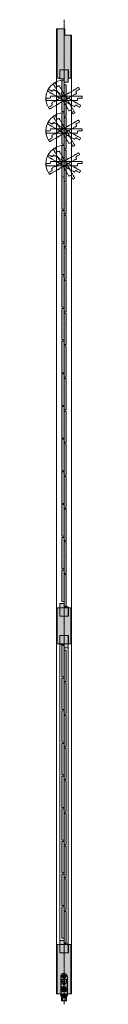
# Model space of a CAD drawing. Units: millimetres. Extents: x -6092 to 1720, y -14494 to -8443.
# Drawn here: x -4889 to -4802, y -10793 to -8443 of the extents above; entities that cross this region are included whole.
import ezdxf

# ---------------------------------------------------------------- set-up
doc = ezdxf.new("R2010")
doc.units = ezdxf.units.MM
for name, pattern in [('AI9-LType1', [3.880557, 1.763889, -0.705556, 0.705556, -0.705556]), ('AI9-LType2', [1.088194, 0.088194, -1]), ('CENTER', [50.8, 31.75, -6.35, 6.35, -6.35]), ('HIDDENX2', [19.05, 12.7, -6.35])]:
    doc.linetypes.add(name, pattern=pattern)
doc.layers.get('0').update_dxf_attribs({"lineweight": 13})
doc.layers.add('Continuous', color=7, linetype='Continuous', lineweight=13)
doc.layers.add('Hidden', color=251, linetype='HIDDENX2', lineweight=9)
doc.layers.add('レイヤー_1', color=160, linetype='Continuous')
pattern_1 = [(45, (5627.7793, -1483.6465), (-1.414214, 1.414214), [])]

# ---------------------------------------------------------------- blocks, each defined once
blk = doc.blocks.new('FA-100')
at = {"layer": 'レイヤー_1'}
h = blk.add_hatch(color=7, dxfattribs=at)
edge = h.paths.add_edge_path()
edge.add_spline(control_points=[(5651.5, -1301.6), (5651.9, -1301.8), (5652.3, -1302.1), (5652.6, -1302.4), (5652.6, -1302.4), (5652.3, -1302.7), (5652.3, -1302.7), (5652, -1302.4), (5651.7, -1302.1), (5651.3, -1301.8), (5651.3, -1301.8), (5651.5, -1301.6), (5651.5, -1301.6)], knot_values=[0, 0, 0, 0, 1, 1, 1, 2, 2, 2, 3, 3, 3, 4, 4, 4, 4], degree=3, periodic=0)
edge = h.paths.add_edge_path()
edge.add_spline(control_points=[(5650.9, -1303.8), (5650.9, -1303.8), (5650.9, -1301.1), (5650.9, -1301.1), (5650.9, -1301.1), (5649.6, -1301.1), (5649.6, -1301.1), (5649.6, -1301.1), (5649.6, -1300.7), (5649.6, -1300.7), (5649.6, -1300.7), (5652.8, -1300.7), (5652.8, -1300.7), (5652.8, -1300.7), (5652.8, -1301.1), (5652.8, -1301.1), (5652.8, -1301.1), (5651.3, -1301.1), (5651.3, -1301.1), (5651.3, -1301.1), (5651.3, -1303.8), (5651.3, -1303.8), (5651.3, -1303.8), (5650.9, -1303.8), (5650.9, -1303.8)], knot_values=[0, 0, 0, 0, 1, 1, 1, 2, 2, 2, 3, 3, 3, 4, 4, 4, 5, 5, 5, 6, 6, 6, 7, 7, 7, 8, 8, 8, 8], degree=3, periodic=0)
h = blk.add_hatch(color=7, dxfattribs=at)
edge = h.paths.add_edge_path()
edge.add_spline(control_points=[(5653.1, -1305.6), (5653.1, -1305.6), (5653.1, -1305.9), (5653.1, -1305.9), (5653.1, -1305.9), (5651.3, -1305.9), (5651.3, -1305.9), (5651.3, -1306), (5651.2, -1306.3), (5651.1, -1306.6), (5651.1, -1306.6), (5652.8, -1306.6), (5652.8, -1306.6), (5652.8, -1306.6), (5652.8, -1307), (5652.8, -1307), (5652.8, -1307), (5651.9, -1307), (5651.9, -1307), (5651.9, -1307), (5651.9, -1308), (5651.9, -1308), (5651.9, -1308), (5653.1, -1308), (5653.1, -1308), (5653.1, -1308), (5653.1, -1308.4), (5653.1, -1308.4), (5653.1, -1308.4), (5650.4, -1308.4), (5650.4, -1308.4), (5650.4, -1308.4), (5650.4, -1308), (5650.4, -1308), (5650.4, -1308), (5651.6, -1308), (5651.6, -1308), (5651.6, -1308), (5651.6, -1307), (5651.6, -1307), (5651.6, -1307), (5651, -1307), (5651, -1307), (5650.8, -1307.4), (5650.5, -1307.8), (5650.1, -1308.1), (5650.1, -1308.1), (5649.9, -1307.8), (5649.9, -1307.8), (5650.4, -1307.3), (5650.8, -1306.7), (5650.9, -1305.9), (5650.9, -1305.9), (5649.9, -1305.9), (5649.9, -1305.9), (5649.9, -1305.9), (5649.9, -1305.6), (5649.9, -1305.6), (5649.9, -1305.6), (5651, -1305.6), (5651, -1305.6), (5651, -1305.4), (5651, -1305.2), (5651.1, -1305), (5651.1, -1305), (5651.5, -1305.1), (5651.5, -1305.1), (5651.5, -1305.1), (5651.5, -1305.1), (5651.4, -1305.2), (5651.4, -1305.3), (5651.4, -1305.4), (5651.3, -1305.6), (5651.3, -1305.6), (5653.1, -1305.6), (5653.1, -1305.6)], knot_values=[0, 0, 0, 0, 1, 1, 1, 2, 2, 2, 3, 3, 3, 4, 4, 4, 5, 5, 5, 6, 6, 6, 7, 7, 7, 8, 8, 8, 9, 9, 9, 10, 10, 10, 11, 11, 11, 12, 12, 12, 13, 13, 13, 14, 14, 14, 15, 15, 15, 16, 16, 16, 17, 17, 17, 18, 18, 18, 19, 19, 19, 20, 20, 20, 21, 21, 21, 22, 22, 22, 23, 23, 23, 24, 24, 24, 25, 25, 25, 25], degree=3, periodic=0)
h = blk.add_hatch(dxfattribs=at)
h.set_pattern_fill('_U', scale=2, angle=45, style=0, pattern_type=0)
h.set_pattern_definition(pattern_1)
h.paths.add_polyline_path([(5655.5, -1301.5), (5655.3, -1302.5), (5653.9, -1301.6)])
h = blk.add_hatch(dxfattribs=at)
h.set_pattern_fill('_U', scale=2, angle=45, style=0, pattern_type=0)
h.set_pattern_definition(pattern_1)
h.paths.add_polyline_path([(5655.5, -1301.5), (5655.3, -1302.5), (5653.9, -1301.6)])
h = blk.add_hatch(dxfattribs=at)
h.set_pattern_fill('_U', scale=2, angle=45, style=0, pattern_type=0)
h.set_pattern_definition(pattern_1)
h.paths.add_polyline_path([(5653.9, -1307.3), (5655.3, -1306.4), (5655.5, -1307.3)])
h = blk.add_hatch(dxfattribs=at)
h.set_pattern_fill('_U', scale=2, angle=45, style=0, pattern_type=0)
h.set_pattern_definition(pattern_1)
h.paths.add_polyline_path([(5658.4, -1307.3), (5658.6, -1306.4), (5659.9, -1307.3)])
h = blk.add_hatch(color=7, dxfattribs=at)
edge = h.paths.add_edge_path(flags=16)
edge.add_spline(control_points=[(5663.3, -1306.8), (5663.3, -1306.8), (5661.9, -1306.8), (5661.9, -1306.8), (5661.9, -1306.8), (5661.9, -1307.8), (5661.9, -1307.8), (5661.9, -1307.8), (5663.3, -1307.8), (5663.3, -1307.8), (5663.3, -1307.8), (5663.3, -1306.8), (5663.3, -1306.8)], knot_values=[0, 0, 0, 0, 1, 1, 1, 2, 2, 2, 3, 3, 3, 4, 4, 4, 4], degree=3, periodic=0)
edge = h.paths.add_edge_path()
edge.add_spline(control_points=[(5662.2, -1305.5), (5662.2, -1305.5), (5664, -1305.5), (5664, -1305.5), (5664, -1305.5), (5664, -1305.8), (5664, -1305.8), (5664, -1305.8), (5662.1, -1305.8), (5662.1, -1305.8), (5662, -1306.1), (5661.9, -1306.4), (5661.8, -1306.5), (5661.8, -1306.5), (5663.6, -1306.5), (5663.6, -1306.5), (5663.6, -1306.5), (5663.6, -1308.3), (5663.6, -1308.3), (5663.6, -1308.3), (5663.3, -1308.3), (5663.3, -1308.3), (5663.3, -1308.3), (5663.3, -1308.1), (5663.3, -1308.1), (5663.3, -1308.1), (5661.9, -1308.1), (5661.9, -1308.1), (5661.9, -1308.1), (5661.9, -1308.3), (5661.9, -1308.3), (5661.9, -1308.3), (5661.6, -1308.3), (5661.6, -1308.3), (5661.6, -1308.3), (5661.6, -1306.9), (5661.6, -1306.9), (5661.4, -1307.2), (5661.1, -1307.4), (5660.8, -1307.6), (5660.8, -1307.6), (5660.6, -1307.3), (5660.6, -1307.3), (5661.2, -1307), (5661.5, -1306.5), (5661.8, -1305.8), (5661.8, -1305.8), (5660.7, -1305.8), (5660.7, -1305.8), (5660.7, -1305.8), (5660.7, -1305.5), (5660.7, -1305.5), (5660.7, -1305.5), (5661.8, -1305.5), (5661.8, -1305.5), (5661.9, -1305.3), (5661.9, -1305.1), (5662, -1304.9), (5662, -1304.9), (5662.3, -1305), (5662.3, -1305), (5662.4, -1305), (5662.4, -1305), (5662.3, -1305.1), (5662.2, -1305.3), (5662.2, -1305.4), (5662.2, -1305.5)], knot_values=[0, 0, 0, 0, 1, 1, 1, 2, 2, 2, 3, 3, 3, 4, 4, 4, 5, 5, 5, 6, 6, 6, 7, 7, 7, 8, 8, 8, 9, 9, 9, 10, 10, 10, 11, 11, 11, 12, 12, 12, 13, 13, 13, 14, 14, 14, 15, 15, 15, 16, 16, 16, 17, 17, 17, 18, 18, 18, 19, 19, 19, 20, 20, 20, 21, 21, 21, 22, 22, 22, 22], degree=3, periodic=0)
h = blk.add_hatch(color=7, dxfattribs=at)
edge = h.paths.add_edge_path()
edge.add_spline(control_points=[(5662.2, -1303.3), (5662.2, -1303.3), (5662.2, -1300.6), (5662.2, -1300.6), (5662.2, -1300.6), (5662.5, -1300.6), (5662.5, -1300.6), (5662.6, -1300.6), (5662.6, -1300.6), (5662.5, -1300.7), (5662.5, -1300.7), (5662.5, -1301.6), (5662.5, -1301.6), (5662.5, -1301.6), (5663.7, -1301.6), (5663.7, -1301.6), (5663.7, -1301.6), (5663.7, -1301.9), (5663.7, -1301.9), (5663.7, -1301.9), (5662.5, -1301.9), (5662.5, -1301.9), (5662.5, -1301.9), (5662.5, -1303.3), (5662.5, -1303.3), (5662.5, -1303.3), (5664.1, -1303.3), (5664.1, -1303.3), (5664.1, -1303.3), (5664.1, -1303.7), (5664.1, -1303.7), (5664.1, -1303.7), (5660.8, -1303.7), (5660.8, -1303.7), (5660.8, -1303.7), (5660.8, -1303.3), (5660.8, -1303.3), (5660.8, -1303.3), (5662.2, -1303.3), (5662.2, -1303.3)], knot_values=[0, 0, 0, 0, 1, 1, 1, 2, 2, 2, 3, 3, 3, 4, 4, 4, 5, 5, 5, 6, 6, 6, 7, 7, 7, 8, 8, 8, 9, 9, 9, 10, 10, 10, 11, 11, 11, 12, 12, 12, 13, 13, 13, 13], degree=3, periodic=0)
at = {"layer": 'レイヤー_1', "color": 7}
for p, q in [((5648.9, -1284.2), (5648.9, -1324.2)), ((5656.4, -1291.7), (5657.4, -1291.7)), ((5656.4, -1291.7), (5656.4, -1293.2)), ((5657.4, -1291.7), (5657.4, -1293.2)), ((5664.9, -1324.2), (5664.9, -1284.2)), ((5655.5, -1301.5), (5653.9, -1301.6)), ((5653.9, -1301.6), (5655.3, -1302.5)), ((5653.9, -1301.6), (5655.3, -1302.5)), ((5655.3, -1306.4), (5653.9, -1307.3)), ((5653.9, -1307.3), (5655.5, -1307.3)), ((5654, -1294.2), (5655.4, -1294.2)), ((5654, -1295.2), (5654, -1294.2)), ((5654, -1295.2), (5655.4, -1295.2)), ((5654.6, -1314.7), (5654.6, -1313.7)), ((5654.6, -1313.7), (5655.9, -1313.7)), ((5654.6, -1314.7), (5655.9, -1314.7)), ((5655.3, -1302.5), (5655.5, -1301.5)), ((5655.3, -1302.5), (5655.5, -1301.5)), ((5655.5, -1307.3), (5655.3, -1306.4)), ((5656.4, -1294.2), (5656.4, -1295.2)), ((5656.4, -1294.2), (5657.4, -1294.2)), ((5656.4, -1295.2), (5657.4, -1295.2)), ((5656.4, -1296.2), (5656.4, -1297.6)), ((5656.4, -1297.6), (5657.4, -1297.6)), ((5656.4, -1311.9), (5657.4, -1311.9)), ((5656.4, -1311.9), (5656.4, -1313.2)), ((5656.4, -1313.7), (5656.9, -1313.7)), ((5656.4, -1313.7), (5656.4, -1314.2)), ((5656.4, -1314.2), (5656.4, -1314.7)), ((5656.4, -1314.7), (5656.9, -1314.7)), ((5656.4, -1315.2), (5656.4, -1316.5)), ((5656.9, -1313.7), (5657.4, -1313.7)), ((5656.9, -1314.7), (5657.4, -1314.7)), ((5657.4, -1294.2), (5657.4, -1295.2)), ((5657.4, -1296.2), (5657.4, -1297.6)), ((5657.4, -1311.9), (5657.4, -1313.2)), ((5657.4, -1313.7), (5657.4, -1314.2)), ((5657.4, -1314.2), (5657.4, -1314.7)), ((5657.4, -1315.2), (5657.4, -1316.5)), ((5657.9, -1313.7), (5659.2, -1313.7)), ((5657.9, -1314.7), (5659.2, -1314.7)), ((5658.4, -1294.2), (5659.9, -1294.2)), ((5658.4, -1295.2), (5659.9, -1295.2)), ((5659.9, -1301.6), (5658.4, -1301.5)), ((5658.4, -1301.5), (5658.6, -1302.5)), ((5658.6, -1306.4), (5658.4, -1307.3)), ((5658.4, -1307.3), (5659.9, -1307.3)), ((5658.6, -1302.5), (5659.9, -1301.6)), ((5658.6, -1302.5), (5659.9, -1301.6)), ((5659.9, -1307.3), (5658.6, -1306.4)), ((5659.2, -1313.7), (5659.2, -1314.7)), ((5659.9, -1295.2), (5659.9, -1294.2)), ((5649.6, -1324.2), (5648.9, -1324.2)), ((5648.9, -1324.2), (5649.6, -1324.2)), ((5648.9, -1324.2), (5649.6, -1324.2)), ((5648.9, -1324.2), (5649.6, -1324.2)), ((5648.9, -1324.2), (5648.9, -1325.7)), ((5648.9, -1325.7), (5650.4, -1325.7)), ((5649.6, -1324.2), (5650.4, -1324.2)), ((5649.6, -1324.2), (5650.4, -1324.2)), ((5649.6, -1324.2), (5650.4, -1324.2)), ((5650.4, -1324.2), (5653.9, -1324.2)), ((5650.4, -1324.2), (5653.9, -1324.2)), ((5650.4, -1324.2), (5653.9, -1324.2)), ((5650.4, -1324.2), (5650.4, -1325.7)), ((5650.4, -1325.7), (5653.4, -1325.7)), ((5653.4, -1324.2), (5653.4, -1325.7)), ((5653.4, -1330.1), (5653.4, -1325.7)), ((5653.4, -1330), (5653.4, -1330.2)), ((5653.4, -1330.1), (5653.4, -1330.2)), ((5653.9, -1324.2), (5655.5, -1324.2)), ((5653.9, -1324.2), (5655.5, -1324.2)), ((5653.9, -1324.2), (5655.5, -1324.2)), ((5655.5, -1324.2), (5655.7, -1324.2)), ((5655.5, -1324.2), (5655.7, -1324.2)), ((5655.5, -1324.2), (5655.7, -1324.2)), ((5655.7, -1324.2), (5656, -1324.2)), ((5655.7, -1324.2), (5656, -1324.2)), ((5655.7, -1324.2), (5656, -1324.2)), ((5656, -1330.2), (5656, -1324.2)), ((5657.8, -1332.2), (5656, -1332.2)), ((5656.1, -1324.2), (5656.1, -1324.2)), ((5656.1, -1324.2), (5656.1, -1324.2)), ((5656.1, -1324.2), (5656.1, -1324.2)), ((5656.1, -1324.2), (5657.8, -1324.2)), ((5656.1, -1324.2), (5657.8, -1324.2)), ((5656.1, -1324.2), (5657.8, -1324.2)), ((5657.8, -1332.2), (5656.1, -1332.2)), ((5657.4, -1316.5), (5656.4, -1316.5)), ((5657.8, -1324.2), (5658.2, -1324.2)), ((5657.8, -1324.2), (5658.2, -1324.2)), ((5657.8, -1324.2), (5658.2, -1324.2)), ((5657.8, -1330.2), (5657.8, -1324.2)), ((5657.8, -1324.2), (5657.8, -1324.2)), ((5657.8, -1324.2), (5657.8, -1324.2)), ((5657.8, -1324.2), (5657.8, -1324.2)), ((5658.2, -1324.2), (5658.3, -1324.2)), ((5658.2, -1324.2), (5658.3, -1324.2)), ((5658.2, -1324.2), (5658.3, -1324.2)), ((5658.3, -1324.2), (5659.9, -1324.2)), ((5658.3, -1324.2), (5659.9, -1324.2)), ((5658.3, -1324.2), (5659.9, -1324.2)), ((5659.9, -1324.2), (5660.4, -1324.2)), ((5659.9, -1324.2), (5660.4, -1324.2)), ((5659.9, -1324.2), (5660.4, -1324.2)), ((5660.4, -1324.2), (5663.4, -1324.2)), ((5660.4, -1324.2), (5663.4, -1324.2)), ((5660.4, -1324.2), (5663.4, -1324.2)), ((5660.4, -1325.7), (5660.4, -1324.2)), ((5660.4, -1329.9), (5660.4, -1325.7)), ((5660.4, -1325.7), (5663.4, -1325.7)), ((5660.4, -1329.9), (5660.4, -1330.1)), ((5660.4, -1330.1), (5660.4, -1330.2)), ((5663.4, -1324.2), (5664.1, -1324.2)), ((5663.4, -1324.2), (5664.1, -1324.2)), ((5663.4, -1324.2), (5664.1, -1324.2)), ((5663.4, -1324.2), (5663.4, -1325.7)), ((5663.4, -1325.7), (5664.9, -1325.7)), ((5664.1, -1324.2), (5664.9, -1324.2)), ((5664.1, -1324.2), (5664.9, -1324.2)), ((5664.1, -1324.2), (5664.9, -1324.2)), ((5664.1, -1324.2), (5664.9, -1324.2)), ((5664.9, -1324.2), (5664.9, -1325.7))]:
    blk.add_line(p, q, dxfattribs=at)
at = {"layer": 'レイヤー_1', "color": 2, "linetype": 'AI9-LType2'}
for p, q in [((5656.9, -1325.7), (5653.4, -1325.7)), ((5660.4, -1325.7), (5656.9, -1325.7))]:
    blk.add_line(p, q, dxfattribs=at)
at = {"layer": 'レイヤー_1', "color": 7}
for points in [[(5655.5, -1301.5), (5655.3, -1302.5), (5653.9, -1301.6)], [(5655.5, -1301.5), (5655.3, -1302.5), (5653.9, -1301.6)], [(5655.5, -1301.5), (5655.3, -1302.5), (5653.9, -1301.6)], [(5655.5, -1301.5), (5655.3, -1302.5), (5653.9, -1301.6)], [(5653.9, -1307.3), (5655.3, -1306.4), (5655.5, -1307.3)], [(5653.9, -1307.3), (5655.3, -1306.4), (5655.5, -1307.3)], [(5659.9, -1301.6), (5658.6, -1302.5), (5658.4, -1301.5)], [(5659.9, -1301.6), (5658.6, -1302.5), (5658.4, -1301.5)], [(5659.9, -1301.6), (5658.6, -1302.5), (5658.4, -1301.5)], [(5659.9, -1301.6), (5658.6, -1302.5), (5658.4, -1301.5)], [(5658.4, -1307.3), (5658.6, -1306.4), (5659.9, -1307.3)], [(5658.4, -1307.3), (5658.6, -1306.4), (5659.9, -1307.3)]]:
    blk.add_lwpolyline(points, close=True, dxfattribs=at)
for centre, radius in [((5656.9, -1294.7), 6.1), ((5656.9, -1294.7), 6), ((5656.9, -1283.2), 4.15), ((5656.9, -1283.2), 2.05), ((5651.4, -1314.2), 0.75), ((5652.2, -1311.4), 0.75), ((5654.2, -1309.4), 0.75), ((5656.9, -1308.7), 0.75), ((5659.7, -1309.4), 0.75), ((5661.7, -1311.4), 0.75), ((5662.4, -1314.2), 0.75), ((5652.2, -1316.9), 0.75), ((5654.2, -1318.9), 0.75), ((5656.9, -1319.7), 0.75), ((5659.7, -1318.9), 0.75), ((5661.7, -1316.9), 0.75)]:
    blk.add_circle(centre, radius, dxfattribs=at)
for points, knots in [([(5664.9, -1284.2), (5664.9, -1279.8), (5661.4, -1276.2), (5656.9, -1276.2), (5652.5, -1276.2), (5648.9, -1279.8), (5648.9, -1284.2)], [0, 0, 0, 0, 1, 1, 1, 2, 2, 2, 2]), ([(5653.5, -1313.7), (5653.2, -1313.7), (5653, -1313.9), (5653, -1314.2), (5653, -1314.5), (5653.2, -1314.7), (5653.5, -1314.7)], [0, 0, 0, 0, 1, 1, 1, 2, 2, 2, 2]), ([(5656.4, -1310.7), (5654.5, -1311), (5653.2, -1312.8), (5653.5, -1314.7), (5653.7, -1316.6), (5655.5, -1317.9), (5657.4, -1317.6), (5659.4, -1317.4), (5660.7, -1315.6), (5660.4, -1313.7), (5660.2, -1312.1), (5659, -1310.9), (5657.4, -1310.7)], [0, 0, 0, 0, 1, 1, 1, 2, 2, 2, 3, 3, 3, 4, 4, 4, 4]), ([(5654.2, -1312), (5653.9, -1311.9), (5653.6, -1312), (5653.5, -1312.2), (5653.4, -1312.4), (5653.4, -1312.7), (5653.7, -1312.9)], [0, 0, 0, 0, 1, 1, 1, 2, 2, 2, 2]), ([(5655.6, -1310.9), (5655.5, -1310.7), (5655.2, -1310.6), (5655, -1310.7), (5654.7, -1310.9), (5654.6, -1311.2), (5654.8, -1311.4)], [0, 0, 0, 0, 1, 1, 1, 2, 2, 2, 2]), ([(5657.4, -1310.7), (5657.4, -1310.4), (5657.2, -1310.2), (5656.9, -1310.2), (5656.7, -1310.2), (5656.4, -1310.4), (5656.4, -1310.7)], [0, 0, 0, 0, 1, 1, 1, 2, 2, 2, 2]), ([(5659.1, -1311.4), (5659.2, -1311.2), (5659.2, -1310.9), (5658.9, -1310.7), (5658.7, -1310.6), (5658.4, -1310.7), (5658.2, -1310.9)], [0, 0, 0, 0, 1, 1, 1, 2, 2, 2, 2]), ([(5660.2, -1312.9), (5660.4, -1312.7), (5660.5, -1312.4), (5660.4, -1312.2), (5660.2, -1312), (5659.9, -1311.9), (5659.7, -1312)], [0, 0, 0, 0, 1, 1, 1, 2, 2, 2, 2]), ([(5660.4, -1314.7), (5660.7, -1314.7), (5660.9, -1314.5), (5660.9, -1314.2), (5660.9, -1313.9), (5660.7, -1313.7), (5660.4, -1313.7)], [0, 0, 0, 0, 1, 1, 1, 2, 2, 2, 2])]:
    blk.add_open_spline(points, degree=3, knots=knots, dxfattribs=at)
at = {"layer": 'レイヤー_1', "color": 7, "linetype": 'AI9-LType2'}
for points in [[(5657.4, -1291.7), (5657.1, -1291.7), (5656.8, -1291.7), (5656.4, -1291.7)], [(5654, -1294.2), (5653.9, -1294.5), (5653.9, -1294.9), (5654, -1295.2)], [(5656.4, -1297.6), (5656.8, -1297.7), (5657.1, -1297.7), (5657.4, -1297.6)], [(5659.9, -1295.2), (5660, -1294.9), (5660, -1294.5), (5659.9, -1294.2)]]:
    blk.add_open_spline(points, degree=3, dxfattribs=at)
at = {"layer": 'レイヤー_1', "color": 7}
for points in [[(5655.4, -1294.2), (5656, -1294.2), (5656.4, -1293.7), (5656.4, -1293.2)], [(5656.4, -1296.2), (5656.4, -1295.6), (5656, -1295.2), (5655.4, -1295.2)], [(5655.9, -1313.7), (5656.2, -1313.7), (5656.4, -1313.5), (5656.4, -1313.2)], [(5656.4, -1315.2), (5656.4, -1314.9), (5656.2, -1314.7), (5655.9, -1314.7)], [(5657.4, -1310.7), (5657.1, -1310.7), (5656.8, -1310.7), (5656.4, -1310.7)], [(5657.4, -1293.2), (5657.4, -1293.7), (5657.9, -1294.2), (5658.4, -1294.2)], [(5658.4, -1295.2), (5657.9, -1295.2), (5657.4, -1295.6), (5657.4, -1296.2)], [(5657.4, -1313.2), (5657.4, -1313.5), (5657.7, -1313.7), (5657.9, -1313.7)], [(5657.9, -1314.7), (5657.7, -1314.7), (5657.4, -1314.9), (5657.4, -1315.2)], [(5653.4, -1330.2), (5654, -1331.2), (5654.9, -1331.9), (5656, -1332.2)], [(5657.8, -1332.2), (5658.9, -1331.9), (5659.9, -1331.2), (5660.4, -1330.2)]]:
    blk.add_open_spline(points, degree=3, dxfattribs=at)
blk = doc.blocks.new('A$C4C177E1B')
for p, q in [((0, 85.5), (0.5, 86)), ((0, 11.5), (0, 85.5)), ((0.5, 86), (4.5, 86)), ((4.5, 86), (5, 85.5)), ((5, 85.5), (5, 77)), ((7, 75), (9.5, 75)), ((9.5, 75), (10, 74.5)), ((10, 74.5), (10, 0.5)), ((0.5, 11), (0, 11.5)), ((3, 11), (0.5, 11)), ((5, 0.5), (5, 9)), ((5, 0.5), (5.5, 0)), ((10, 0.5), (9.5, 0)), ((9.5, 0), (5.5, 0))]:
    blk.add_line(p, q)
for centre, start, end in [((7, 77), 180, 270), ((3, 9), 0, 90)]:
    blk.add_arc(centre, 2, start, end)
at = {"layer": 'Continuous'}
blk.add_point((5, 43), dxfattribs=at)
blk = doc.blocks.new('A$C7A917EF4')
at = {"layer": 'Hidden', "ltscale": 0.1}
for p, q in [((0, 85.5), (0.5, 86)), ((0, 11.5), (0, 85.5)), ((0.5, 86), (4.5, 86)), ((4.5, 86), (5, 85.5)), ((5, 85.5), (5, 77)), ((7, 75), (9.5, 75)), ((9.5, 75), (10, 74.5)), ((10, 74.5), (10, 0.5)), ((0.5, 11), (0, 11.5)), ((3, 11), (0.5, 11)), ((5, 0.5), (5, 9)), ((5, 0.5), (5.5, 0)), ((9.5, 0), (5.5, 0)), ((10, 0.5), (9.5, 0))]:
    blk.add_line(p, q, dxfattribs=at)
for centre, start, end in [((7, 77), 180, 270), ((3, 9), 0, 90)]:
    blk.add_arc(centre, 2, start, end, dxfattribs=at)
blk.add_point((5, 43), dxfattribs=at)

msp = doc.modelspace()

# ---------------------------------------------------------------- hatches: boundary and pattern name
at = {"layer": 'Continuous'}
h = msp.add_hatch(color=42, dxfattribs=at)
h.paths.add_polyline_path([(-4828.7, -8480.4), (-4843.7, -8480.4), (-4843.7, -8465.4), (-4845.2, -8465.4), (-4845.2, -8562.9), (-4835, -8562.9), (-4835, -8582.9), (-4828.7, -8582.9)])
h.paths.add_polyline_path([(-4845.2, -8465.4), (-4861.7, -8465.4), (-4861.7, -8582.9), (-4855.5, -8582.9), (-4855.5, -8562.9), (-4845.2, -8562.9)])
for points in [[(-4835.1, -8562.9), (-4855.3, -8562.9), (-4855.3, -8584.9), (-4845.1, -8584.9), (-4845.1, -8592.9), (-4835.1, -8592.9)], [(-4840.2, -8831.9), (-4845.2, -8831.9), (-4845.2, -8820.9), (-4850.2, -8820.9), (-4850.2, -8895.9), (-4845.2, -8895.9), (-4845.2, -8906.9), (-4840.2, -8906.9)], [(-4840.2, -8909.9), (-4845.2, -8909.9), (-4845.2, -8898.9), (-4850.2, -8898.9), (-4850.2, -8973.9), (-4845.2, -8973.9), (-4845.2, -8984.9), (-4840.2, -8984.9)], [(-4840.2, -8987.9), (-4845.2, -8987.9), (-4845.2, -8976.9), (-4850.2, -8976.9), (-4850.2, -9051.9), (-4845.2, -9051.9), (-4845.2, -9062.9), (-4840.2, -9062.9)], [(-4840.2, -9065.9), (-4845.2, -9065.9), (-4845.2, -9054.9), (-4850.2, -9054.9), (-4850.2, -9129.9), (-4845.2, -9129.9), (-4845.2, -9140.9), (-4840.2, -9140.9)], [(-4840.2, -9143.9), (-4845.2, -9143.9), (-4845.2, -9132.9), (-4850.2, -9132.9), (-4850.2, -9207.9), (-4845.2, -9207.9), (-4845.2, -9218.9), (-4840.2, -9218.9)], [(-4840.2, -9221.9), (-4845.2, -9221.9), (-4845.2, -9210.9), (-4850.2, -9210.9), (-4850.2, -9285.9), (-4845.2, -9285.9), (-4845.2, -9296.9), (-4840.2, -9296.9)], [(-4840.2, -9299.9), (-4845.2, -9299.9), (-4845.2, -9288.9), (-4850.2, -9288.9), (-4850.2, -9363.9), (-4845.2, -9363.9), (-4845.2, -9374.9), (-4840.2, -9374.9)], [(-4840.2, -9377.9), (-4845.2, -9377.9), (-4845.2, -9366.9), (-4850.2, -9366.9), (-4850.2, -9441.9), (-4845.2, -9441.9), (-4845.2, -9452.9), (-4840.2, -9452.9)], [(-4840.2, -9455.9), (-4845.2, -9455.9), (-4845.2, -9444.9), (-4850.2, -9444.9), (-4850.2, -9519.9), (-4845.2, -9519.9), (-4845.2, -9530.9), (-4840.2, -9530.9)], [(-4840.2, -9533.9), (-4845.2, -9533.9), (-4845.2, -9522.9), (-4850.2, -9522.9), (-4850.2, -9597.9), (-4845.2, -9597.9), (-4845.2, -9608.9), (-4840.2, -9608.9)], [(-4840.2, -9611.9), (-4845.2, -9611.9), (-4845.2, -9600.9), (-4850.2, -9600.9), (-4850.2, -9675.9), (-4845.2, -9675.9), (-4845.2, -9686.9), (-4840.2, -9686.9)], [(-4840.2, -9689.9), (-4845.2, -9689.9), (-4845.2, -9678.9), (-4850.2, -9678.9), (-4850.2, -9753.9), (-4845.2, -9753.9), (-4845.2, -9764.9), (-4840.2, -9764.9)], [(-4840.2, -9767.9), (-4845.2, -9767.9), (-4845.2, -9756.9), (-4850.2, -9756.9), (-4850.2, -9831.9), (-4845.2, -9831.9), (-4845.2, -9842.9), (-4840.2, -9842.9)], [(-4855.3, -9866.9), (-4835.1, -9866.9), (-4835.1, -9844.9), (-4845.3, -9844.9), (-4845.3, -9836.9), (-4855.3, -9836.9)], [(-4828.7, -9846.9), (-4835, -9846.9), (-4835, -9866.9), (-4855.5, -9866.9), (-4855.5, -9846.9), (-4861.7, -9846.9), (-4861.7, -9932.9), (-4855.5, -9932.9), (-4855.5, -9912.9), (-4835, -9912.9), (-4835, -9932.9), (-4828.7, -9932.9)], [(-4835.1, -9912.9), (-4855.3, -9912.9), (-4855.3, -9934.9), (-4845.1, -9934.9), (-4845.1, -9942.9), (-4835.1, -9942.9)], [(-4840.2, -9947.9), (-4845.2, -9947.9), (-4845.2, -9936.9), (-4850.2, -9936.9), (-4850.2, -10011.9), (-4845.2, -10011.9), (-4845.2, -10022.9), (-4840.2, -10022.9)], [(-4840.2, -10025.9), (-4845.2, -10025.9), (-4845.2, -10014.9), (-4850.2, -10014.9), (-4850.2, -10089.9), (-4845.2, -10089.9), (-4845.2, -10100.9), (-4840.2, -10100.9)], [(-4840.2, -10103.9), (-4845.2, -10103.9), (-4845.2, -10092.9), (-4850.2, -10092.9), (-4850.2, -10167.9), (-4845.2, -10167.9), (-4845.2, -10178.9), (-4840.2, -10178.9)], [(-4840.2, -10181.9), (-4845.2, -10181.9), (-4845.2, -10170.9), (-4850.2, -10170.9), (-4850.2, -10245.9), (-4845.2, -10245.9), (-4845.2, -10256.9), (-4840.2, -10256.9)], [(-4840.2, -10259.9), (-4845.2, -10259.9), (-4845.2, -10248.9), (-4850.2, -10248.9), (-4850.2, -10323.9), (-4845.2, -10323.9), (-4845.2, -10334.9), (-4840.2, -10334.9)], [(-4840.2, -10337.9), (-4845.2, -10337.9), (-4845.2, -10326.9), (-4850.2, -10326.9), (-4850.2, -10401.9), (-4845.2, -10401.9), (-4845.2, -10412.9), (-4840.2, -10412.9)], [(-4840.2, -10415.9), (-4845.2, -10415.9), (-4845.2, -10404.9), (-4850.2, -10404.9), (-4850.2, -10479.9), (-4845.2, -10479.9), (-4845.2, -10490.9), (-4840.2, -10490.9)], [(-4840.2, -10493.9), (-4845.2, -10493.9), (-4845.2, -10482.9), (-4850.2, -10482.9), (-4850.2, -10557.9), (-4845.2, -10557.9), (-4845.2, -10568.9), (-4840.2, -10568.9)], [(-4840.2, -10571.9), (-4845.2, -10571.9), (-4845.2, -10560.9), (-4850.2, -10560.9), (-4850.2, -10635.9), (-4845.2, -10635.9), (-4845.2, -10646.9), (-4840.2, -10646.9)], [(-4855.3, -10670.9), (-4835.1, -10670.9), (-4835.1, -10648.9), (-4845.3, -10648.9), (-4845.3, -10640.9), (-4855.3, -10640.9)]]:
    msp.add_hatch(color=42, dxfattribs=at).paths.add_polyline_path(points)
h = msp.add_hatch(color=42, dxfattribs=at)
h.dxf.hatch_style = 1
h.paths.add_polyline_path([(-4840.2, -8599.4), (-4840.7, -8598.9), (-4843.2, -8598.9, -0.414214), (-4845.2, -8596.9), (-4845.2, -8588.4), (-4845.7, -8587.9), (-4849.7, -8587.9), (-4850.2, -8588.4), (-4850.2, -8662.4), (-4849.7, -8662.9), (-4847.2, -8662.9, -0.414214), (-4845.2, -8664.9), (-4845.2, -8673.4), (-4844.7, -8673.9), (-4840.7, -8673.9), (-4840.2, -8673.4)])
h = msp.add_hatch(color=5, dxfattribs=at)
h.paths.add_polyline_path([(-4884.4, -8648.9), (-4885.4, -8649.5), (-4882.5, -8652.5, -0.025593)])
h.paths.add_polyline_path([(-4882.5, -8652.5), (-4883.6, -8648.5), (-4884.4, -8648.9, 0.025593)])
h = msp.add_hatch(color=42, dxfattribs=at)
h.dxf.hatch_style = 1
h.paths.add_polyline_path([(-4840.2, -8677.4), (-4840.7, -8676.9), (-4843.2, -8676.9, -0.414214), (-4845.2, -8674.9), (-4845.2, -8666.4), (-4845.7, -8665.9), (-4849.7, -8665.9), (-4850.2, -8666.4), (-4850.2, -8740.4), (-4849.7, -8740.9), (-4847.2, -8740.9, -0.414214), (-4845.2, -8742.9), (-4845.2, -8751.4), (-4844.7, -8751.9), (-4840.7, -8751.9), (-4840.2, -8751.4)])
h = msp.add_hatch(color=5, dxfattribs=at)
h.paths.add_polyline_path([(-4884.4, -8726.9), (-4885.4, -8727.5), (-4882.5, -8730.5, -0.025593)])
h.paths.add_polyline_path([(-4882.5, -8730.5), (-4883.6, -8726.5), (-4884.4, -8726.9, 0.025593)])
h = msp.add_hatch(color=42, dxfattribs=at)
h.dxf.hatch_style = 1
h.paths.add_polyline_path([(-4840.2, -8755.4), (-4840.7, -8754.9), (-4843.2, -8754.9, -0.414214), (-4845.2, -8752.9), (-4845.2, -8744.4), (-4845.7, -8743.9), (-4849.7, -8743.9), (-4850.2, -8744.4), (-4850.2, -8818.4), (-4849.7, -8818.9), (-4847.2, -8818.9, -0.414214), (-4845.2, -8820.9), (-4845.2, -8829.4), (-4844.7, -8829.9), (-4840.7, -8829.9), (-4840.2, -8829.4)])
h = msp.add_hatch(color=5, dxfattribs=at)
h.paths.add_polyline_path([(-4884.4, -8804.9), (-4885.4, -8805.5), (-4882.5, -8808.5, -0.025593)])
h.paths.add_polyline_path([(-4882.5, -8808.5), (-4883.6, -8804.5), (-4884.4, -8804.9, 0.025593)])
h = msp.add_hatch(color=42, dxfattribs=at)
edge = h.paths.add_edge_path()
edge.add_line((-4828.7, -10650.9), (-4835, -10650.9))
edge.add_line((-4835, -10650.9), (-4835, -10670.9))
edge.add_line((-4835, -10670.9), (-4845.2, -10670.9))
edge.add_line((-4845.2, -10670.9), (-4845.2, -10720.4))
edge.add_spline(control_points=[(-4845.2, -10720.4), (-4840.8, -10720.4), (-4837.2, -10724), (-4837.2, -10728.4)], knot_values=[0, 0, 0, 0, 1, 1, 1, 1], degree=3, periodic=0)
edge.add_line((-4837.2, -10728.4), (-4837.2, -10768.4))
edge.add_line((-4837.2, -10768.4), (-4828.7, -10768.4))
edge.add_line((-4828.7, -10768.4), (-4828.7, -10650.9))
edge = h.paths.add_edge_path()
edge.add_line((-4845.2, -10670.9), (-4855.5, -10670.9))
edge.add_line((-4855.5, -10670.9), (-4855.5, -10650.9))
edge.add_line((-4855.5, -10650.9), (-4861.7, -10650.9))
edge.add_line((-4861.7, -10650.9), (-4861.7, -10768.4))
edge.add_line((-4861.7, -10768.4), (-4853.2, -10768.4))
edge.add_line((-4853.2, -10768.4), (-4853.2, -10728.4))
edge.add_spline(control_points=[(-4853.2, -10728.4), (-4853.2, -10724), (-4849.6, -10720.4), (-4845.2, -10720.4), (-4845.2, -10720.4), (-4845.2, -10720.4), (-4845.2, -10720.4)], knot_values=[1, 1, 1, 1, 2, 2, 2, 2, 2, 2, 2], degree=3, periodic=0)
edge.add_line((-4845.2, -10720.4), (-4845.2, -10670.9))

# ---------------------------------------------------------------- linework, layer by layer
at = {"layer": 'Continuous', "color": 5, "linetype": 'CENTER', "ltscale": 0.1}
msp.add_line((-4845.2, -10793.4), (-4845.2, -8443.4), dxfattribs=at)
at = {"layer": 'Continuous', "ltscale": 0.2}
for p, q in [((-4863.2, -8465.4), (-4843.7, -8465.4)), ((-4863.2, -10768.4), (-4863.2, -8465.4)), ((-4861.7, -8582.9), (-4861.7, -8465.4)), ((-4843.7, -8465.4), (-4843.7, -8480.4)), ((-4843.7, -8480.4), (-4827.2, -8480.4)), ((-4828.7, -8480.4), (-4828.7, -8582.9)), ((-4827.2, -8480.4), (-4827.2, -10768.4)), ((-4861.7, -8582.9), (-4855.5, -8582.9)), ((-4845.2, -8597.9), (-4845.2, -8586.9)), ((-4835, -8582.9), (-4828.7, -8582.9)), ((-4850.2, -8820.9), (-4850.2, -8895.9)), ((-4840.2, -8906.9), (-4840.2, -8831.9)), ((-4850.2, -8895.9), (-4845.2, -8895.9)), ((-4850.2, -8898.9), (-4850.2, -8973.9)), ((-4845.2, -8898.9), (-4850.2, -8898.9)), ((-4845.2, -8895.9), (-4845.2, -8906.9)), ((-4845.2, -8909.9), (-4845.2, -8898.9)), ((-4845.2, -8906.9), (-4840.2, -8906.9)), ((-4840.2, -8909.9), (-4845.2, -8909.9)), ((-4840.2, -8984.9), (-4840.2, -8909.9)), ((-4850.2, -8973.9), (-4845.2, -8973.9)), ((-4850.2, -8976.9), (-4850.2, -9051.9)), ((-4845.2, -8976.9), (-4850.2, -8976.9)), ((-4845.2, -8973.9), (-4845.2, -8984.9)), ((-4845.2, -8987.9), (-4845.2, -8976.9)), ((-4845.2, -8984.9), (-4840.2, -8984.9)), ((-4840.2, -8987.9), (-4845.2, -8987.9)), ((-4840.2, -9062.9), (-4840.2, -8987.9)), ((-4850.2, -9051.9), (-4845.2, -9051.9)), ((-4850.2, -9054.9), (-4850.2, -9129.9)), ((-4845.2, -9054.9), (-4850.2, -9054.9)), ((-4845.2, -9051.9), (-4845.2, -9062.9)), ((-4845.2, -9065.9), (-4845.2, -9054.9)), ((-4845.2, -9062.9), (-4840.2, -9062.9)), ((-4840.2, -9065.9), (-4845.2, -9065.9)), ((-4840.2, -9140.9), (-4840.2, -9065.9)), ((-4850.2, -9129.9), (-4845.2, -9129.9)), ((-4850.2, -9132.9), (-4850.2, -9207.9)), ((-4845.2, -9132.9), (-4850.2, -9132.9)), ((-4845.2, -9129.9), (-4845.2, -9140.9)), ((-4845.2, -9143.9), (-4845.2, -9132.9)), ((-4845.2, -9140.9), (-4840.2, -9140.9)), ((-4840.2, -9143.9), (-4845.2, -9143.9)), ((-4840.2, -9218.9), (-4840.2, -9143.9)), ((-4850.2, -9207.9), (-4845.2, -9207.9)), ((-4850.2, -9210.9), (-4850.2, -9285.9)), ((-4845.2, -9210.9), (-4850.2, -9210.9)), ((-4845.2, -9207.9), (-4845.2, -9218.9)), ((-4845.2, -9221.9), (-4845.2, -9210.9)), ((-4845.2, -9218.9), (-4840.2, -9218.9)), ((-4840.2, -9221.9), (-4845.2, -9221.9)), ((-4840.2, -9296.9), (-4840.2, -9221.9)), ((-4850.2, -9285.9), (-4845.2, -9285.9)), ((-4850.2, -9288.9), (-4850.2, -9363.9)), ((-4845.2, -9288.9), (-4850.2, -9288.9)), ((-4845.2, -9285.9), (-4845.2, -9296.9)), ((-4845.2, -9299.9), (-4845.2, -9288.9)), ((-4845.2, -9296.9), (-4840.2, -9296.9)), ((-4840.2, -9299.9), (-4845.2, -9299.9)), ((-4840.2, -9374.9), (-4840.2, -9299.9)), ((-4850.2, -9363.9), (-4845.2, -9363.9)), ((-4850.2, -9366.9), (-4850.2, -9441.9)), ((-4845.2, -9366.9), (-4850.2, -9366.9)), ((-4845.2, -9363.9), (-4845.2, -9374.9)), ((-4845.2, -9377.9), (-4845.2, -9366.9)), ((-4845.2, -9374.9), (-4840.2, -9374.9)), ((-4840.2, -9377.9), (-4845.2, -9377.9)), ((-4840.2, -9452.9), (-4840.2, -9377.9)), ((-4850.2, -9441.9), (-4845.2, -9441.9)), ((-4850.2, -9444.9), (-4850.2, -9519.9)), ((-4845.2, -9444.9), (-4850.2, -9444.9)), ((-4845.2, -9441.9), (-4845.2, -9452.9)), ((-4845.2, -9455.9), (-4845.2, -9444.9)), ((-4845.2, -9452.9), (-4840.2, -9452.9)), ((-4840.2, -9455.9), (-4845.2, -9455.9)), ((-4840.2, -9530.9), (-4840.2, -9455.9)), ((-4850.2, -9519.9), (-4845.2, -9519.9)), ((-4850.2, -9522.9), (-4850.2, -9597.9)), ((-4845.2, -9522.9), (-4850.2, -9522.9)), ((-4845.2, -9519.9), (-4845.2, -9530.9)), ((-4845.2, -9533.9), (-4845.2, -9522.9)), ((-4845.2, -9530.9), (-4840.2, -9530.9)), ((-4840.2, -9533.9), (-4845.2, -9533.9)), ((-4840.2, -9608.9), (-4840.2, -9533.9)), ((-4850.2, -9597.9), (-4845.2, -9597.9)), ((-4850.2, -9600.9), (-4850.2, -9675.9)), ((-4845.2, -9600.9), (-4850.2, -9600.9)), ((-4845.2, -9597.9), (-4845.2, -9608.9)), ((-4845.2, -9611.9), (-4845.2, -9600.9)), ((-4845.2, -9608.9), (-4840.2, -9608.9)), ((-4840.2, -9611.9), (-4845.2, -9611.9)), ((-4840.2, -9686.9), (-4840.2, -9611.9)), ((-4850.2, -9675.9), (-4845.2, -9675.9)), ((-4850.2, -9678.9), (-4850.2, -9753.9)), ((-4845.2, -9678.9), (-4850.2, -9678.9)), ((-4845.2, -9675.9), (-4845.2, -9686.9)), ((-4845.2, -9689.9), (-4845.2, -9678.9)), ((-4845.2, -9686.9), (-4840.2, -9686.9)), ((-4840.2, -9689.9), (-4845.2, -9689.9)), ((-4840.2, -9764.9), (-4840.2, -9689.9)), ((-4850.2, -9753.9), (-4845.2, -9753.9)), ((-4850.2, -9756.9), (-4850.2, -9831.9)), ((-4845.2, -9756.9), (-4850.2, -9756.9)), ((-4845.2, -9753.9), (-4845.2, -9764.9)), ((-4845.2, -9767.9), (-4845.2, -9756.9)), ((-4845.2, -9764.9), (-4840.2, -9764.9)), ((-4840.2, -9767.9), (-4845.2, -9767.9)), ((-4840.2, -9842.9), (-4840.2, -9767.9)), ((-4850.2, -9831.9), (-4845.2, -9831.9)), ((-4845.2, -9831.9), (-4845.2, -9842.9)), ((-4845.2, -9842.9), (-4840.2, -9842.9)), ((-4850.2, -9936.9), (-4850.2, -10011.9)), ((-4845.2, -9936.9), (-4850.2, -9936.9)), ((-4845.2, -9947.9), (-4845.2, -9936.9)), ((-4840.2, -9947.9), (-4845.2, -9947.9)), ((-4840.2, -10022.9), (-4840.2, -9947.9)), ((-4850.2, -10011.9), (-4845.2, -10011.9)), ((-4850.2, -10014.9), (-4850.2, -10089.9)), ((-4845.2, -10014.9), (-4850.2, -10014.9)), ((-4845.2, -10011.9), (-4845.2, -10022.9)), ((-4845.2, -10025.9), (-4845.2, -10014.9)), ((-4845.2, -10022.9), (-4840.2, -10022.9)), ((-4840.2, -10025.9), (-4845.2, -10025.9)), ((-4840.2, -10100.9), (-4840.2, -10025.9)), ((-4850.2, -10089.9), (-4845.2, -10089.9)), ((-4850.2, -10092.9), (-4850.2, -10167.9)), ((-4845.2, -10092.9), (-4850.2, -10092.9)), ((-4845.2, -10089.9), (-4845.2, -10100.9)), ((-4845.2, -10103.9), (-4845.2, -10092.9)), ((-4845.2, -10100.9), (-4840.2, -10100.9)), ((-4840.2, -10103.9), (-4845.2, -10103.9)), ((-4840.2, -10178.9), (-4840.2, -10103.9)), ((-4850.2, -10167.9), (-4845.2, -10167.9)), ((-4850.2, -10170.9), (-4850.2, -10245.9)), ((-4845.2, -10170.9), (-4850.2, -10170.9)), ((-4845.2, -10167.9), (-4845.2, -10178.9)), ((-4845.2, -10181.9), (-4845.2, -10170.9)), ((-4845.2, -10178.9), (-4840.2, -10178.9)), ((-4840.2, -10181.9), (-4845.2, -10181.9)), ((-4840.2, -10256.9), (-4840.2, -10181.9)), ((-4850.2, -10245.9), (-4845.2, -10245.9)), ((-4845.2, -10245.9), (-4845.2, -10256.9)), ((-4850.2, -10248.9), (-4850.2, -10323.9)), ((-4845.2, -10248.9), (-4850.2, -10248.9)), ((-4845.2, -10259.9), (-4845.2, -10248.9)), ((-4845.2, -10256.9), (-4840.2, -10256.9)), ((-4840.2, -10259.9), (-4845.2, -10259.9)), ((-4840.2, -10334.9), (-4840.2, -10259.9)), ((-4850.2, -10323.9), (-4845.2, -10323.9)), ((-4850.2, -10326.9), (-4850.2, -10401.9)), ((-4845.2, -10326.9), (-4850.2, -10326.9)), ((-4845.2, -10323.9), (-4845.2, -10334.9)), ((-4845.2, -10337.9), (-4845.2, -10326.9)), ((-4845.2, -10334.9), (-4840.2, -10334.9)), ((-4840.2, -10337.9), (-4845.2, -10337.9)), ((-4840.2, -10412.9), (-4840.2, -10337.9)), ((-4850.2, -10401.9), (-4845.2, -10401.9)), ((-4850.2, -10404.9), (-4850.2, -10479.9)), ((-4845.2, -10404.9), (-4850.2, -10404.9)), ((-4845.2, -10401.9), (-4845.2, -10412.9)), ((-4845.2, -10415.9), (-4845.2, -10404.9)), ((-4845.2, -10412.9), (-4840.2, -10412.9)), ((-4840.2, -10415.9), (-4845.2, -10415.9)), ((-4840.2, -10490.9), (-4840.2, -10415.9)), ((-4850.2, -10479.9), (-4845.2, -10479.9)), ((-4845.2, -10479.9), (-4845.2, -10490.9)), ((-4850.2, -10482.9), (-4850.2, -10557.9)), ((-4845.2, -10482.9), (-4850.2, -10482.9)), ((-4845.2, -10493.9), (-4845.2, -10482.9)), ((-4845.2, -10490.9), (-4840.2, -10490.9)), ((-4840.2, -10493.9), (-4845.2, -10493.9)), ((-4840.2, -10568.9), (-4840.2, -10493.9)), ((-4850.2, -10557.9), (-4845.2, -10557.9)), ((-4850.2, -10560.9), (-4850.2, -10635.9)), ((-4845.2, -10560.9), (-4850.2, -10560.9)), ((-4845.2, -10557.9), (-4845.2, -10568.9)), ((-4845.2, -10571.9), (-4845.2, -10560.9)), ((-4845.2, -10568.9), (-4840.2, -10568.9)), ((-4840.2, -10571.9), (-4845.2, -10571.9)), ((-4840.2, -10646.9), (-4840.2, -10571.9)), ((-4850.2, -10635.9), (-4845.2, -10635.9)), ((-4845.2, -10635.9), (-4845.2, -10646.9)), ((-4861.7, -10768.4), (-4861.7, -10650.9)), ((-4845.2, -10646.9), (-4840.2, -10646.9)), ((-4828.7, -10650.9), (-4828.7, -10768.4)), ((-4851.2, -10773.4), (-4851.2, -10785.4)), ((-4851.2, -10785.4), (-4839.2, -10785.4)), ((-4839.2, -10785.4), (-4839.2, -10773.4))]:
    msp.add_line(p, q, dxfattribs=at)
at = {"layer": 'Continuous'}
for p, q in [((-4855.5, -8582.9), (-4855.5, -8562.9)), ((-4855.5, -8562.9), (-4835, -8562.9)), ((-4855.3, -8562.9), (-4855.3, -8584.9)), ((-4855.3, -8562.9), (-4835.1, -8562.9)), ((-4855.3, -8562.9), (-4835.1, -8562.9)), ((-4835.1, -8562.9), (-4835.1, -8592.9)), ((-4835, -8582.9), (-4835, -8562.9)), ((-4855.5, -8582.9), (-4861.7, -8582.9)), ((-4845.1, -8584.9), (-4855.3, -8584.9)), ((-4845.1, -8592.9), (-4845.1, -8584.9)), ((-4835.1, -8592.9), (-4845.1, -8592.9)), ((-4828.7, -8582.9), (-4835, -8582.9)), ((-4840.2, -9615), (-4840.2, -9635.5)), ((-4855.3, -9866.9), (-4855.3, -9836.9)), ((-4855.3, -9836.9), (-4845.3, -9836.9)), ((-4845.3, -9836.9), (-4845.3, -9844.9)), ((-4845.3, -9844.9), (-4835.1, -9844.9)), ((-4835.1, -9866.9), (-4835.1, -9844.9)), ((-4861.7, -9846.9), (-4861.7, -9932.9)), ((-4855.5, -9846.9), (-4861.7, -9846.9)), ((-4857.4, -9846.9), (-4833.2, -9846.9)), ((-4855.5, -9846.9), (-4855.5, -9866.9)), ((-4855.5, -9866.9), (-4835, -9866.9)), ((-4855.3, -9866.9), (-4835.1, -9866.9)), ((-4835.1, -9866.9), (-4855.3, -9866.9)), ((-4828.7, -9846.9), (-4835, -9846.9)), ((-4835, -9846.9), (-4835, -9866.9)), ((-4828.7, -9932.9), (-4828.7, -9846.9)), ((-4855.5, -9932.9), (-4855.5, -9912.9)), ((-4855.5, -9912.9), (-4835, -9912.9)), ((-4855.3, -9912.9), (-4855.3, -10670.9)), ((-4855.3, -9912.9), (-4835.1, -9912.9)), ((-4855.3, -9912.9), (-4835.1, -9912.9)), ((-4855.3, -9912.9), (-4855.3, -9934.9)), ((-4845.2, -10680.9), (-4845.2, -9902.9)), ((-4835.1, -9912.9), (-4835.1, -10670.9)), ((-4835.1, -9912.9), (-4835.1, -9942.9)), ((-4835, -9932.9), (-4835, -9912.9)), ((-4861.7, -9932.9), (-4855.5, -9932.9)), ((-4857.3, -9932.9), (-4833.1, -9932.9)), ((-4845.1, -9934.9), (-4855.3, -9934.9)), ((-4845.1, -9942.9), (-4845.1, -9934.9)), ((-4835, -9932.9), (-4828.7, -9932.9)), ((-4835.1, -9942.9), (-4845.1, -9942.9)), ((-4840.2, -10469.4), (-4840.2, -10448.9)), ((-4840.2, -10466.9), (-4840.2, -10448.9)), ((-4840.2, -10448.9), (-4840.2, -10466.9)), ((-4840.2, -10469.4), (-4840.2, -10489.9)), ((-4855.3, -10640.9), (-4845.3, -10640.9)), ((-4845.3, -10640.9), (-4845.3, -10648.9)), ((-4861.7, -10650.9), (-4855.5, -10650.9)), ((-4857.4, -10650.9), (-4833.2, -10650.9)), ((-4855.5, -10650.9), (-4855.5, -10670.9)), ((-4845.3, -10648.9), (-4835.1, -10648.9)), ((-4835, -10650.9), (-4835, -10670.9)), ((-4835, -10650.9), (-4828.7, -10650.9)), ((-4835, -10650.9), (-4828.7, -10650.9)), ((-4855.5, -10670.9), (-4835, -10670.9)), ((-4855.3, -10670.9), (-4835.1, -10670.9)), ((-4835.1, -10670.9), (-4855.3, -10670.9)), ((-4863.2, -10768.4), (-4827.2, -10768.4)), ((-4863.2, -10768.4), (-4827.2, -10768.4)), ((-4854.2, -10773.4), (-4851.3, -10773.4)), ((-4853.7, -10772.8), (-4853.2, -10772.7)), ((-4853.2, -10772.7), (-4853, -10772.9)), ((-4853, -10772.9), (-4852.8, -10772.6)), ((-4852.8, -10772.6), (-4852.6, -10772.8)), ((-4852.6, -10772.8), (-4852.4, -10772.6)), ((-4852.4, -10772.6), (-4852.2, -10772.7)), ((-4852.2, -10772.7), (-4852, -10772.5)), ((-4852, -10772.5), (-4851.8, -10772.6)), ((-4851.8, -10772.6), (-4851.6, -10772.4)), ((-4851.6, -10772.4), (-4850.7, -10772.2)), ((-4851.3, -10773.4), (-4851.3, -10775.4)), ((-4851.3, -10775.4), (-4850.6, -10777.4)), ((-4850.6, -10779.4), (-4851.1, -10777.7)), ((-4850.6, -10781.4), (-4851.1, -10779.7)), ((-4850.6, -10783.4), (-4851.1, -10781.7)), ((-4850.7, -10785.2), (-4851.1, -10783.7)), ((-4850.9, -10777.4), (-4850.6, -10777.4)), ((-4850.9, -10779.4), (-4850.6, -10779.4)), ((-4850.9, -10781.4), (-4850.6, -10781.4)), ((-4850.9, -10783.4), (-4850.6, -10783.4)), ((-4850.4, -10785.4), (-4848.2, -10785.4)), ((-4850.3, -10772.5), (-4850.3, -10774.2)), ((-4850.3, -10774.2), (-4845.2, -10777.2)), ((-4849.3, -10777.7), (-4849.3, -10783.7)), ((-4849.3, -10783.7), (-4847.7, -10784.4)), ((-4846, -10779.1), (-4848.9, -10777.4)), ((-4847.7, -10784.4), (-4847.7, -10784.9)), ((-4845.2, -10779.1), (-4846, -10779.1)), ((-4845.2, -10777.2), (-4843, -10775.9)), ((-4844.4, -10779.1), (-4845.2, -10779.1)), ((-4842, -10777.6), (-4844.4, -10779.1)), ((-4843, -10775.9), (-4840.1, -10774.2)), ((-4842.7, -10784.4), (-4841.1, -10783.7)), ((-4842.7, -10784.9), (-4842.7, -10784.4)), ((-4842.2, -10785.4), (-4840.1, -10785.4)), ((-4841.6, -10777.4), (-4842, -10777.6)), ((-4841.1, -10783.7), (-4841.1, -10777.7)), ((-4840.1, -10774.2), (-4840.1, -10772.5)), ((-4839.8, -10772.2), (-4838.8, -10772.4)), ((-4839.8, -10777.4), (-4839.1, -10775.4)), ((-4839.8, -10777.4), (-4839.5, -10777.4)), ((-4839.3, -10777.7), (-4839.8, -10779.4)), ((-4839.8, -10779.4), (-4839.5, -10779.4)), ((-4839.3, -10779.7), (-4839.8, -10781.4)), ((-4839.8, -10781.4), (-4839.5, -10781.4)), ((-4839.3, -10781.7), (-4839.8, -10783.4)), ((-4839.8, -10783.4), (-4839.5, -10783.4)), ((-4839.3, -10783.7), (-4839.8, -10785.2)), ((-4839.1, -10773.4), (-4836.3, -10773.4)), ((-4839.1, -10775.4), (-4839.1, -10773.4)), ((-4838.8, -10772.4), (-4838.7, -10772.6)), ((-4838.7, -10772.6), (-4838.4, -10772.5)), ((-4838.4, -10772.5), (-4838.3, -10772.7)), ((-4838.3, -10772.7), (-4838, -10772.6)), ((-4838, -10772.6), (-4837.9, -10772.8)), ((-4837.9, -10772.8), (-4837.6, -10772.6)), ((-4837.6, -10772.6), (-4837.5, -10772.9)), ((-4837.5, -10772.9), (-4837.3, -10772.7)), ((-4837.3, -10772.7), (-4836.8, -10772.8))]:
    msp.add_line(p, q, dxfattribs=at)
at = {"layer": 'Continuous', "color": 2, "linetype": 'AI9-LType1'}
msp.add_line((-4845.2, -10769.2), (-4845.2, -10787.2), dxfattribs=at)
at = {"layer": 'Continuous', "color": 5}
for centre in [(-4845.3, -8630.9), (-4845.3, -8708.9), (-4845.3, -8786.9)]:
    msp.add_arc(centre, 43.2, 95.8808, 204.7431, dxfattribs=at)
at = {"layer": 'Continuous'}
for points in [[(-4853.7, -10772.8), (-4854, -10772.9), (-4854.2, -10773.1), (-4854.2, -10773.4)], [(-4850.9, -10783.4), (-4851, -10783.4), (-4851.1, -10783.5), (-4851.1, -10783.6)], [(-4850.7, -10785.2), (-4850.6, -10785.3), (-4850.5, -10785.4), (-4850.4, -10785.4)], [(-4850.3, -10772.5), (-4850.3, -10772.4), (-4850.5, -10772.2), (-4850.6, -10772.2)], [(-4848.2, -10785.4), (-4847.9, -10785.4), (-4847.7, -10785.2), (-4847.7, -10784.9)], [(-4842.7, -10784.9), (-4842.7, -10785.2), (-4842.5, -10785.4), (-4842.2, -10785.4)], [(-4839.8, -10772.2), (-4840, -10772.2), (-4840.1, -10772.4), (-4840.1, -10772.5)], [(-4840.1, -10785.4), (-4839.9, -10785.4), (-4839.8, -10785.3), (-4839.8, -10785.2)], [(-4839.3, -10783.6), (-4839.3, -10783.5), (-4839.4, -10783.4), (-4839.5, -10783.4)], [(-4836.3, -10773.4), (-4836.3, -10773.1), (-4836.5, -10772.9), (-4836.8, -10772.8)]]:
    msp.add_open_spline(points, degree=3, dxfattribs=at)
for points in [[(-4850.9, -10777.4), (-4851, -10777.4), (-4851.1, -10777.5), (-4851.1, -10777.6), (-4851.1, -10777.6), (-4851.1, -10777.7), (-4851.1, -10777.7)], [(-4850.9, -10779.4), (-4851, -10779.4), (-4851.1, -10779.5), (-4851.1, -10779.6), (-4851.1, -10779.6), (-4851.1, -10779.7), (-4851.1, -10779.7)], [(-4850.9, -10781.4), (-4851, -10781.4), (-4851.1, -10781.5), (-4851.1, -10781.6), (-4851.1, -10781.6), (-4851.1, -10781.7), (-4851.1, -10781.7)], [(-4848.9, -10777.4), (-4849, -10777.3), (-4849.2, -10777.4), (-4849.3, -10777.5), (-4849.3, -10777.5), (-4849.3, -10777.6), (-4849.3, -10777.7)], [(-4841.1, -10777.7), (-4841.1, -10777.5), (-4841.3, -10777.4), (-4841.4, -10777.4), (-4841.5, -10777.4), (-4841.5, -10777.4), (-4841.6, -10777.4)], [(-4839.3, -10777.7), (-4839.3, -10777.6), (-4839.4, -10777.5), (-4839.5, -10777.4), (-4839.5, -10777.4), (-4839.5, -10777.4), (-4839.5, -10777.4)], [(-4839.3, -10779.7), (-4839.3, -10779.6), (-4839.4, -10779.5), (-4839.5, -10779.4), (-4839.5, -10779.4), (-4839.5, -10779.4), (-4839.5, -10779.4)], [(-4839.3, -10781.7), (-4839.3, -10781.6), (-4839.4, -10781.5), (-4839.5, -10781.4), (-4839.5, -10781.4), (-4839.5, -10781.4), (-4839.5, -10781.4)]]:
    msp.add_open_spline(points, degree=3, knots=[0, 0, 0, 0, 1, 1, 1, 2, 2, 2, 2], dxfattribs=at)

# ---------------------------------------------------------------- block references
for p, rotation in [((-4828.1, -8670.7), 29.99999999999993), ((-4805.5, -8613.7), 120), ((-4810.5, -8656.7), 59.99999999999996), ((-4802.2, -8635.9), 89.99999999999999), ((-4828.1, -8748.7), 29.99999999999993), ((-4805.5, -8691.7), 120), ((-4810.5, -8734.7), 59.99999999999996), ((-4802.2, -8713.9), 89.99999999999999), ((-4805.5, -8769.7), 120), ((-4810.5, -8812.7), 59.99999999999996), ((-4828.1, -8826.7), 29.99999999999993), ((-4802.2, -8791.9), 89.99999999999999)]:
    msp.add_blockref('A$C7A917EF4', p, dxfattribs=dict(at, rotation=rotation))
for name, p in [('A$C4C177E1B', (-4850.2, -8673.9)), ('A$C4C177E1B', (-4850.2, -8751.9)), ('A$C4C177E1B', (-4850.2, -8829.9)), ('FA-100', (-10502.2, -9444.2))]:
    msp.add_blockref(name, p, dxfattribs=at)

doc.saveas('drawing.dxf')
